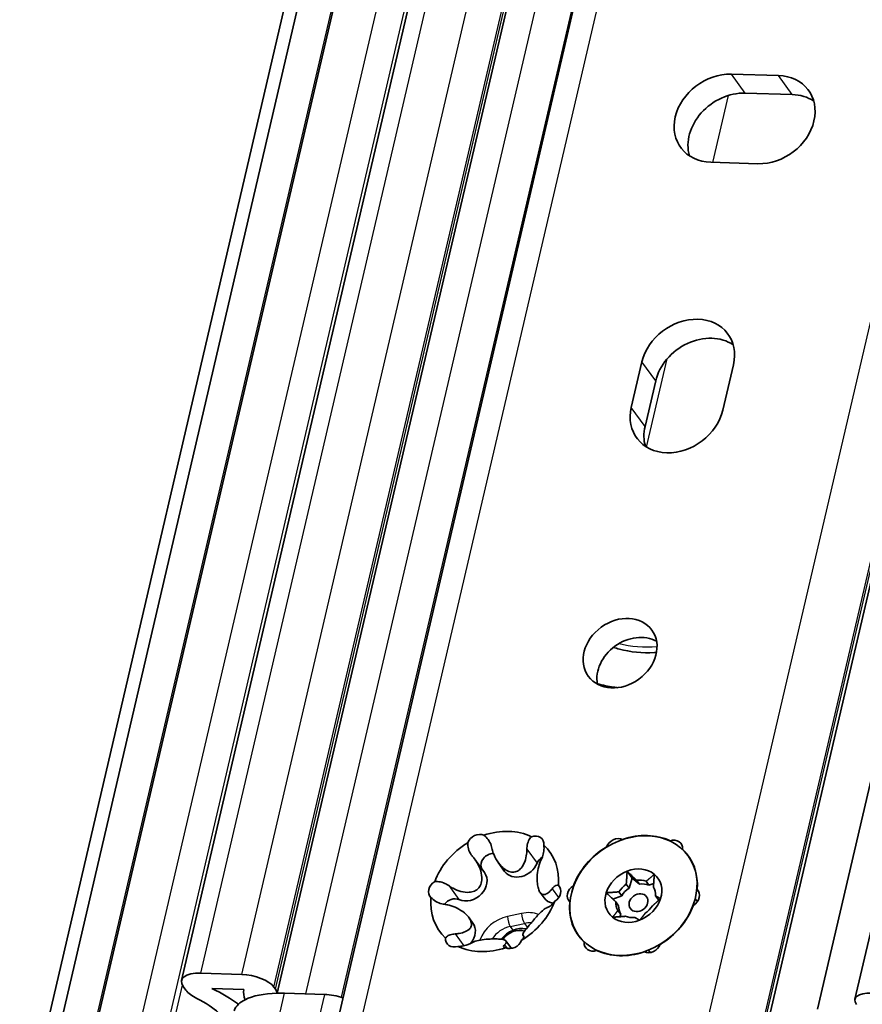
# Model space of a CAD drawing. Units: millimetres. Extents: x 0 to 1682, y 0 to 1188.
# Drawn here: x 1403 to 1458, y 303 to 368 of the extents above; entities that cross this region are included whole.
import ezdxf

# ---------------------------------------------------------------- set-up
doc = ezdxf.new("R2010")
doc.units = ezdxf.units.MM
doc.header["$LTSCALE"] = 2
doc.layers.add('Visible', color=7, linetype='Continuous', lineweight=35)
doc.layers.add('Visible narrow', color=7, linetype='Continuous', lineweight=25)

msp = doc.modelspace()

# ---------------------------------------------------------------- linework, layer by layer
at = {"layer": 'Visible'}
for p, q in [((1403.7012, 295.1544), (1586.5949, 1079.8216)), ((1405.8397, 294.0816), (1588.7335, 1078.7488)), ((1402.5238, 293.9162), (1585.4176, 1078.5834)), ((1413.2407, 304.6034), (1591.8044, 1070.6934)), ((1419.5702, 303.756), (1598.1168, 1069.7729)), ((1457.8317, 303.3533), (1636.3954, 1069.4432)), ((1422.7821, 298.5475), (1601.7582, 1066.4067)), ((1450.8723, 296.6512), (1626.0004, 1048.0016)), ((1455.3482, 302.7035), (1503.5918, 509.6823)), ((1449.6453, 364.6269), (1452.7675, 364.534)), ((1453.6799, 363.2772), (1450.5577, 363.3701)), ((1451.4066, 358.6954), (1448.2844, 358.7884)), ((1443.0211, 342.5549), (1443.7222, 345.5627)), ((1449.783, 345.3822), (1449.082, 342.3745)), ((1444.6346, 344.3058), (1443.9335, 341.2981)), ((1432.6909, 312.587), (1433.3062, 311.7394)), ((1434.2146, 312.4015), (1434.6349, 311.8226)), ((1442.7433, 311.8378), (1443.0813, 311.3723)), ((1443.0813, 311.3723), (1442.8711, 310.7106)), ((1443.5617, 310.9774), (1443.0813, 311.3723)), ((1443.3758, 311.2334), (1443.5617, 310.9774)), ((1444.1882, 310.9088), (1444.0023, 311.1648)), ((1442.2034, 310.4699), (1442.3892, 310.2139)), ((1442.8711, 310.7106), (1442.6853, 310.9666)), ((1444.504, 311.0308), (1444.1882, 310.9088)), ((1436.9931, 310.4138), (1437.2471, 310.064)), ((1442.3892, 310.2139), (1441.8038, 309.9878)), ((1442.1791, 309.5523), (1441.9932, 309.8083)), ((1444.8133, 309.9486), (1444.6274, 310.2046)), ((1444.8487, 309.9195), (1444.8133, 309.9486)), ((1442.1379, 309.243), (1442.3237, 308.987)), ((1432.2741, 308.7508), (1432.5281, 308.4009)), ((1442.3237, 308.987), (1442.2703, 308.8189)), ((1434.72, 307.2213), (1435.0865, 306.7165)), ((1435.8536, 307.5732), (1435.917, 307.4858)), ((1444.1501, 306.6076), (1444.2696, 306.4431)), ((1414.5127, 305.0804), (1417.2217, 304.9998)), ((1413.5341, 303.9531), (1413.3519, 304.2041)), ((1417.3657, 303.9935), (1415.2559, 304.0563)), ((1419.3573, 304.162), (1419.4586, 304.0223)), ((1422.7208, 303.6747), (1420.0554, 303.7541))]:
    msp.add_line(p, q, dxfattribs=at)
for centre, major_axis, ratio, start_param, end_param in [((1448.9648, 361.7077), (-2.6705, -1.9387), 0.8179999, 3.9556428, 7.0972354), ((1452.0871, 361.6147), (2.6705, 1.9387), 0.8179999, 3.9556428, 7.0972354), ((1449.8772, 360.4508), (-2.6705, -1.9387), 0.8179999, 3.9556428, 5.9913889), ((1452.9995, 360.3579), (2.6705, 1.9387), 0.8179999, 0.2917964, 0.8140501), ((1446.7526, 345.4724), (2.6705, 1.9387), 0.8179999, 5.5264391, 8.6680317), ((1447.665, 344.2156), (2.6705, 1.9387), 0.8179999, 0.2917964, 2.3848464), ((1446.0515, 342.4647), (-2.6705, -1.9387), 0.8179999, 5.5264391, 8.6680317), ((1446.9639, 341.2079), (-2.6705, -1.9387), 0.8179999, 5.5264391, 5.9913889), ((1443.1906, 325.0191), (2.104, 1.5274), 0.8179999, 0.3737656, 2.767827), ((1433.9752, 310.4893), (3.6416, 2.6436), 0.8179999, 0.4223084, 1.2057918), ((1433.9752, 310.4893), (3.6416, 2.6436), 0.8179999, 1.4695059, 2.2529894), ((1432.8528, 313.6084), (0.6069, 0.4406), 0.8179999, 0.4287102, 2.2465875), ((1436.5261, 313.4991), (0.6069, 0.4406), 0.8179999, 5.664698, 7.4825753), ((1442.0359, 313.3351), (0.6069, 0.4406), 0.8179999, 0.4287102, 2.2465875), ((1443.1583, 310.2159), (3.6416, 2.6436), 0.8179999, 0.4223084, 1.2057918), ((1445.7091, 313.2257), (0.6069, 0.4406), 0.8179999, 5.664698, 7.4825753), ((1433.9752, 310.4893), (3.6416, 2.6436), 0.8179999, 5.6582962, 6.4417796), ((1443.1583, 310.2159), (3.6416, 2.6436), 0.8179999, 1.4695059, 2.2529894), ((1443.1583, 310.2159), (3.6416, 2.6436), 0.8179999, 5.6582962, 6.4417796), ((1433.7652, 312.3516), (-0.6069, -0.4406), 0.8179999, 3.9957796, 6.0581626), ((1437.4385, 312.2422), (-0.6069, -0.4406), 0.8179999, 4.6178599, 5.3727892), ((1432.2754, 310.991), (1.0308, 0.7484), 0.8179999, 3.5856939, 6.2831853), ((1435.6657, 312.5709), (-1.0308, -0.7484), 0.8179999, 0, 2.2311965), ((1443.1583, 310.2159), (1.6185, 1.175), 0.8179999, 1.257175, 2.3043725), ((1443.1583, 310.2159), (1.6185, 1.175), 0.8179999, 0.2099774, 1.257175), ((1430.3019, 310.5986), (-0.6069, -0.4406), 0.8179999, 4.6175004, 6.4353777), ((1443.3103, 310.0065), (1.1329, 0.8225), 0.8179999, 0.4819816, 0.9851708), ((1443.1583, 310.2159), (1.6185, 1.175), 0.8179999, 5.4459652, 6.4931627), ((1437.6484, 310.38), (0.6069, 0.4406), 0.8179999, 4.6175004, 6.4353777), ((1439.485, 310.3253), (-0.6069, -0.4406), 0.8179999, 4.6175004, 6.4353777), ((1443.3103, 310.0065), (1.1329, 0.8225), 0.8179999, 1.5291792, 2.0323684), ((1443.4962, 309.7504), (-1.1329, -0.8225), 0.8179999, 4.6707718, 5.173961), ((1443.4962, 309.7504), (-1.1329, -0.8225), 0.8179999, 3.6235743, 4.1267635), ((1443.3103, 310.0065), (1.1329, 0.8225), 0.8179999, 5.7179694, 6.2211586), ((1446.8315, 310.1066), (0.6069, 0.4406), 0.8179999, 4.6175004, 6.4353777), ((1433.9752, 310.4893), (-3.6416, -2.6436), 0.8179999, 5.6582962, 6.4417796), ((1431.2143, 309.3418), (-0.6069, -0.4406), 0.8179999, 3.5856939, 5.0873301), ((1433.9752, 310.4893), (-3.6416, -2.6436), 0.8179999, 1.4695059, 2.2529894), ((1438.2779, 310.8124), (-1.0308, -0.7484), 0.8179999, 0, 0.6597343), ((1443.1583, 310.2159), (-3.6416, -2.6436), 0.8179999, 5.6582962, 6.4417796), ((1443.1583, 310.2159), (-1.6185, -1.175), 0.8179999, 5.4459652, 6.4931627), ((1443.3103, 310.0065), (-1.1329, -0.8225), 0.8179999, 5.7179694, 6.2211586), ((1443.1583, 310.2159), (-1.6185, -1.175), 0.8179999, 1.257175, 2.3043725), ((1443.4962, 309.7504), (-1.1329, -0.8225), 0.8179999, 5.7179694, 6.2211586), ((1443.3103, 310.0065), (-1.1329, -0.8225), 0.8179999, 1.5291792, 2.0323684), ((1443.1583, 310.2159), (-3.6416, -2.6436), 0.8179999, 1.4695059, 2.2529894), ((1443.1583, 310.2159), (-1.6185, -1.175), 0.8179999, 0.2099774, 1.257175), ((1443.3103, 310.0065), (-1.1329, -0.8225), 0.8179999, 0.4819816, 0.9851708), ((1431.4972, 307.6526), (1.0308, 0.7484), 0.8179999, 5.0100543, 6.2831853), ((1435.5185, 306.7174), (-1.2139, -0.8812), 0.8179999, 3.7795447, 5.0785074), ((1435.4171, 306.857), (0.9711, 0.705), 0.8179999, 0.5415455, 1.9698157), ((1431.4243, 307.4795), (-0.6069, -0.4406), 0.8179999, 5.664698, 7.4825753), ((1435.0975, 307.3702), (-0.6069, -0.4406), 0.8179999, 0.4287102, 2.2465875), ((1433.9752, 310.4893), (-3.6416, -2.6436), 0.8179999, 0.4223084, 1.2057918), ((1440.6074, 307.2062), (-0.6069, -0.4406), 0.8179999, 5.664698, 7.4825753), ((1443.1583, 310.2159), (-3.6416, -2.6436), 0.8179999, 0.4223084, 1.2057918), ((1444.2806, 307.0968), (-0.6069, -0.4406), 0.8179999, 0.4287102, 2.2465875), ((1415.1885, 304.1494), (-1.9478, 0.454), 0.4182262, 5.1621735, 6.7329698), ((1417.7961, 304.2084), (1.6556, -0.3859), 0.4182262, 0.4497845, 2.0205808), ((1415.3707, 303.8984), (-1.9478, 0.454), 0.4182262, 0.4497845, 1.0611925), ((1411.5207, 302.2092), (6.9147, -1.6117), 0.4182262, 0.7573296, 1.1003466), ((1423.6648, 302.6219), (-6.2816, 1.4641), 0.4182262, 0.0348819, 0.2721467), ((1417.8975, 304.0688), (1.6556, -0.3859), 0.4182262, 0.1025561, 0.4497845), ((1411.5207, 302.2092), (4.7721, -1.1123), 0.4182262, 0.1716673, 1.0611925), ((1421.8464, 301.287), (-5.1616, 1.2031), 0.4182262, 5.8213148, 6.0118218), ((1421.8464, 301.287), (5.1616, -1.2031), 0.4182262, 2.1243287, 2.6797221), ((1421.8464, 301.287), (-5.1616, 1.2031), 0.4182262, 5.1621735, 5.2659214), ((1423.3629, 302.7903), (-1.8504, 0.4313), 0.4182262, 4.5016503, 5.1621735), ((1459.4873, 302.9674), (-1.6556, 0.3859), 0.4182262, 5.1621735, 6.7329698), ((1421.8464, 301.287), (-5.1616, 1.2031), 0.4182262, 6.0118218, 6.233282)]:
    msp.add_ellipse(centre, major_axis=major_axis, ratio=ratio, start_param=start_param, end_param=end_param, dxfattribs=at)
for centre, major_axis in [((1442.2782, 326.276), (-2.104, -1.5274)), ((1443.1583, 310.2159), (-3.6254, -2.6319)), ((1443.4962, 309.7504), (0.5395, 0.3917))]:
    msp.add_ellipse(centre, major_axis=major_axis, ratio=0.8179999, dxfattribs=at)
for points, knots in [([(1441.8381, 326.6621), (1441.9672, 326.6184), (1442.0992, 326.5784), (1442.95, 326.3506), (1443.739, 326.2719), (1444.6032, 326.3228), (1444.6472, 326.3257), (1444.6912, 326.329)], [2.85272049, 2.85272049, 2.85272049, 2.85272049, 2.91305183, 2.91305183, 3.23459981, 3.23459981, 3.25179647, 3.25179647, 3.25179647, 3.25179647]), ([(1442.098, 323.9904), (1442.0143, 324.0007), (1441.9309, 324.012), (1441.4807, 324.0789), (1441.1213, 324.1534), (1440.7718, 324.2473)], [4.80613008, 4.80613008, 4.80613008, 4.80613008, 4.83110252, 4.83110252, 4.94161356, 4.94161356, 4.94161356, 4.94161356]), ([(1432.5394, 312.7755), (1432.4964, 312.8238), (1432.4575, 312.8742), (1432.4234, 312.9246), (1432.3456, 313.0393), (1432.2786, 313.1751), (1432.1983, 313.4507), (1432.1818, 313.5898), (1432.192, 313.7202)], [-0.01852196, -0.01852196, -0.01852196, -0.01852196, 0, 0, 0, 0.0422151, 0.0422151, 0.08177345, 0.08177345, 0.08177345, 0.08177345]), ([(1433.255, 314.2155), (1433.3649, 314.1411), (1433.4652, 314.0411), (1433.6355, 313.8074), (1433.7028, 313.6717), (1433.7665, 313.4842), (1433.7832, 313.4235), (1433.7958, 313.361)], [0.2258633, 0.2258633, 0.2258633, 0.2258633, 0.26542165, 0.26542165, 0.30763675, 0.30763675, 0.32615871, 0.32615871, 0.32615871, 0.32615871]), ([(1436.1078, 313.2922), (1436.1083, 313.3543), (1436.1125, 313.4144), (1436.1194, 313.4708), (1436.1352, 313.5993), (1436.1689, 313.732), (1436.2702, 313.9576), (1436.3353, 314.0527), (1436.4105, 314.1216)], [-0.01852196, -0.01852196, -0.01852196, -0.01852196, 0, 0, 0, 0.0422151, 0.0422151, 0.08177345, 0.08177345, 0.08177345, 0.08177345]), ([(1433.7958, 313.361), (1433.8181, 313.2499), (1433.8481, 313.1417), (1433.8838, 313.039), (1433.9435, 312.8671), (1434.0285, 312.6856), (1434.2425, 312.3499), (1434.3713, 312.1955), (1434.6013, 311.9928), (1434.7088, 311.9158), (1434.9359, 311.8057), (1435.0558, 311.7732), (1435.2772, 311.7666), (1435.3858, 311.7923), (1435.5746, 311.89), (1435.6556, 311.9614), (1435.8195, 312.1524), (1435.9011, 312.3005), (1436.0235, 312.6262), (1436.0642, 312.8039), (1436.0991, 313.0747), (1436.1067, 313.1818), (1436.1078, 313.2922)], [-0.03332318, -0.03332318, -0.03332318, -0.03332318, 0, 0, 0, 0.05580965, 0.05580965, 0.11161929, 0.11161929, 0.14779588, 0.14779588, 0.18397247, 0.18397247, 0.22014905, 0.22014905, 0.25632564, 0.25632564, 0.31213529, 0.31213529, 0.36794493, 0.36794493, 0.40126812, 0.40126812, 0.40126812, 0.40126812]), ([(1437.2295, 313.5702), (1437.2469, 313.439), (1437.2464, 313.3005), (1437.2144, 313.0281), (1437.1809, 312.8954), (1437.121, 312.7354), (1437.0998, 312.6868), (1437.0758, 312.6405)], [0.2258633, 0.2258633, 0.2258633, 0.2258633, 0.26542165, 0.26542165, 0.30763675, 0.30763675, 0.32615871, 0.32615871, 0.32615871, 0.32615871]), ([(1430.9338, 310.8811), (1431.0264, 310.8144), (1431.1215, 310.7552), (1431.2162, 310.7041), (1431.3746, 310.6186), (1431.555, 310.5439), (1431.9234, 310.4469), (1432.1113, 310.4244), (1432.3975, 310.4431), (1432.5191, 310.4662), (1432.7423, 310.5604), (1432.8437, 310.6326), (1432.9975, 310.814), (1433.0548, 310.9291), (1433.1204, 311.1757), (1433.1297, 311.307), (1433.117, 311.611), (1433.0752, 311.8059), (1432.9405, 312.1786), (1432.8474, 312.3563), (1432.6847, 312.5996), (1432.6157, 312.6896), (1432.5394, 312.7755)], [-0.03332318, -0.03332318, -0.03332318, -0.03332318, 0, 0, 0, 0.05580965, 0.05580965, 0.11161929, 0.11161929, 0.14779588, 0.14779588, 0.18397247, 0.18397247, 0.22014905, 0.22014905, 0.25632564, 0.25632564, 0.31213529, 0.31213529, 0.36794493, 0.36794493, 0.40126812, 0.40126812, 0.40126812, 0.40126812]), ([(1437.0758, 312.6405), (1437.0332, 312.5581), (1436.9954, 312.4713), (1436.963, 312.3831), (1436.9087, 312.2354), (1436.8618, 312.0619), (1436.8005, 311.695), (1436.7859, 311.5018), (1436.7895, 311.198), (1436.7984, 311.0662), (1436.8352, 310.8165), (1436.8631, 310.699), (1436.9308, 310.5109), (1436.9727, 310.4345), (1437.063, 310.3309), (1437.1117, 310.3027), (1437.2284, 310.272), (1437.3072, 310.2867), (1437.4714, 310.3678), (1437.5566, 310.4346), (1437.6832, 310.5599), (1437.7324, 310.6147), (1437.7822, 310.6772)], [-0.03332318, -0.03332318, -0.03332318, -0.03332318, 0, 0, 0, 0.05580965, 0.05580965, 0.11161929, 0.11161929, 0.14779588, 0.14779588, 0.18397247, 0.18397247, 0.22014905, 0.22014905, 0.25632564, 0.25632564, 0.31213529, 0.31213529, 0.36794493, 0.36794493, 0.40126812, 0.40126812, 0.40126812, 0.40126812]), ([(1430.0007, 311.1346), (1430.1189, 311.1559), (1430.2504, 311.1524), (1430.5192, 311.0992), (1430.6564, 311.0462), (1430.8284, 310.952), (1430.8817, 310.9187), (1430.9338, 310.8811)], [0.2258633, 0.2258633, 0.2258633, 0.2258633, 0.26542165, 0.26542165, 0.30763675, 0.30763675, 0.32615871, 0.32615871, 0.32615871, 0.32615871]), ([(1437.7822, 310.6772), (1437.8102, 310.7124), (1437.8378, 310.7433), (1437.8641, 310.7697), (1437.9241, 310.8299), (1437.9885, 310.8768), (1438.1034, 310.9186), (1438.1545, 310.9167), (1438.1937, 310.8907)], [-0.01852196, -0.01852196, -0.01852196, -0.01852196, 0, 0, 0, 0.0422151, 0.0422151, 0.08177345, 0.08177345, 0.08177345, 0.08177345]), ([(1430.6454, 309.6439), (1430.5863, 309.6516), (1430.5279, 309.6631), (1430.4721, 309.6773), (1430.3449, 309.7098), (1430.2077, 309.763), (1429.9596, 309.9048), (1429.8474, 309.9909), (1429.7567, 310.0879)], [-0.01852196, -0.01852196, -0.01852196, -0.01852196, 0, 0, 0, 0.0422151, 0.0422151, 0.08177345, 0.08177345, 0.08177345, 0.08177345]), ([(1437.9497, 309.844), (1437.8829, 309.7517), (1437.8126, 309.6711), (1437.6771, 309.5407), (1437.6126, 309.4935), (1437.5374, 309.4544), (1437.5149, 309.4453), (1437.4938, 309.4401)], [0.2258633, 0.2258633, 0.2258633, 0.2258633, 0.26542165, 0.26542165, 0.30763675, 0.30763675, 0.32615871, 0.32615871, 0.32615871, 0.32615871]), ([(1431.3518, 307.6807), (1431.4497, 307.687), (1431.5423, 307.6982), (1431.6278, 307.7133), (1431.771, 307.7385), (1431.9149, 307.7785), (1432.1622, 307.8891), (1432.2659, 307.9596), (1432.3818, 308.0987), (1432.4191, 308.1669), (1432.4481, 308.326), (1432.4389, 308.4177), (1432.3713, 308.6057), (1432.3106, 308.7081), (1432.1546, 308.9021), (1432.0597, 308.9939), (1431.8235, 309.1893), (1431.6555, 309.2974), (1431.3053, 309.4726), (1431.1231, 309.5393), (1430.8545, 309.6096), (1430.7504, 309.6304), (1430.6454, 309.6439)], [-0.03332318, -0.03332318, -0.03332318, -0.03332318, 0, 0, 0, 0.05580965, 0.05580965, 0.11161929, 0.11161929, 0.14779588, 0.14779588, 0.18397247, 0.18397247, 0.22014905, 0.22014905, 0.25632564, 0.25632564, 0.31213529, 0.31213529, 0.36794493, 0.36794493, 0.40126812, 0.40126812, 0.40126812, 0.40126812]), ([(1437.4938, 309.4401), (1437.4565, 309.4307), (1437.4162, 309.4143), (1437.3746, 309.3922), (1437.3051, 309.3553), (1437.2217, 309.2964), (1437.0393, 309.1372), (1436.9405, 309.0369), (1436.7739, 308.8536), (1436.6984, 308.7669), (1436.5409, 308.5821), (1436.4584, 308.4841), (1436.3046, 308.3026), (1436.2285, 308.2135), (1436.0971, 308.0574), (1436.0417, 307.9897), (1435.9348, 307.8503), (1435.8875, 307.7782), (1435.8362, 307.6617), (1435.8323, 307.6176), (1435.853, 307.5699), (1435.8671, 307.5555), (1435.8883, 307.5457)], [-0.03332318, -0.03332318, -0.03332318, -0.03332318, 0, 0, 0, 0.05580965, 0.05580965, 0.11161929, 0.11161929, 0.14779588, 0.14779588, 0.18397247, 0.18397247, 0.22014905, 0.22014905, 0.25632564, 0.25632564, 0.31213529, 0.31213529, 0.36794493, 0.36794493, 0.40126812, 0.40126812, 0.40126812, 0.40126812]), ([(1430.7208, 307.4084), (1430.755, 307.4686), (1430.8166, 307.523), (1430.9818, 307.6118), (1431.0881, 307.6443), (1431.2447, 307.671), (1431.2968, 307.6772), (1431.3518, 307.6807)], [0.2258633, 0.2258633, 0.2258633, 0.2258633, 0.26542165, 0.26542165, 0.30763675, 0.30763675, 0.32615871, 0.32615871, 0.32615871, 0.32615871]), ([(1434.6319, 306.9602), (1434.6647, 306.9952), (1434.6896, 307.0277), (1434.707, 307.0573), (1434.7363, 307.1068), (1434.7482, 307.1547), (1434.7202, 307.2342), (1434.6805, 307.2658), (1434.5701, 307.3039), (1434.5088, 307.3172), (1434.3474, 307.3369), (1434.2463, 307.3434), (1434.0248, 307.35), (1433.8974, 307.3503), (1433.6429, 307.343), (1433.5157, 307.3353), (1433.2323, 307.309), (1433.0617, 307.2836), (1432.7532, 307.2141), (1432.6156, 307.17), (1432.4387, 307.0948), (1432.3761, 307.0633), (1432.3199, 307.029)], [-0.03332318, -0.03332318, -0.03332318, -0.03332318, 0, 0, 0, 0.05580965, 0.05580965, 0.11161929, 0.11161929, 0.14779588, 0.14779588, 0.18397247, 0.18397247, 0.22014905, 0.22014905, 0.25632564, 0.25632564, 0.31213529, 0.31213529, 0.36794493, 0.36794493, 0.40126812, 0.40126812, 0.40126812, 0.40126812]), ([(1435.8883, 307.5457), (1435.9001, 307.5401), (1435.9082, 307.5322), (1435.9128, 307.5225), (1435.9234, 307.5004), (1435.9177, 307.4648), (1435.8647, 307.3727), (1435.8201, 307.3178), (1435.7584, 307.2584)], [-0.01852196, -0.01852196, -0.01852196, -0.01852196, 0, 0, 0, 0.0422151, 0.0422151, 0.08177345, 0.08177345, 0.08177345, 0.08177345]), ([(1432.3199, 307.029), (1432.2882, 307.0097), (1432.2533, 306.992), (1432.2168, 306.9763), (1432.1338, 306.9404), (1432.0273, 306.9079), (1431.7928, 306.8658), (1431.6666, 306.8549), (1431.5399, 306.857)], [-0.01852196, -0.01852196, -0.01852196, -0.01852196, 0, 0, 0, 0.0422151, 0.0422151, 0.08177345, 0.08177345, 0.08177345, 0.08177345]), ([(1434.6953, 306.7631), (1434.637, 306.7665), (1434.5977, 306.7823), (1434.5608, 306.8325), (1434.5662, 306.8679), (1434.5992, 306.9222), (1434.6134, 306.9405), (1434.6319, 306.9602)], [0.2258633, 0.2258633, 0.2258633, 0.2258633, 0.26542165, 0.26542165, 0.30763675, 0.30763675, 0.32615871, 0.32615871, 0.32615871, 0.32615871])]:
    msp.add_open_spline(points, degree=3, knots=knots, dxfattribs=at)
for points in [[(1442.4381, 313.9422), (1442.4438, 313.9383), (1442.4496, 313.9343), (1442.4553, 313.9303)], [(1445.5786, 313.834), (1445.5835, 313.8389), (1445.5885, 313.8436), (1445.5936, 313.8482)], [(1441.3737, 313.4268), (1441.3741, 313.4335), (1441.3745, 313.4402), (1441.3751, 313.4468)], [(1446.4126, 313.2968), (1446.414, 313.2866), (1446.4152, 313.2764), (1446.4163, 313.2661)], [(1439.1837, 310.8613), (1439.1904, 310.8625), (1439.197, 310.8636), (1439.2037, 310.8646)], [(1447.3591, 310.6271), (1447.3652, 310.6244), (1447.3711, 310.6211), (1447.3768, 310.6174)], [(1438.9567, 309.7968), (1438.951, 309.8026), (1438.9453, 309.8085), (1438.9397, 309.8145)], [(1447.1328, 309.5706), (1447.1202, 309.5532), (1447.1075, 309.5362), (1447.0947, 309.5197)], [(1439.9039, 307.135), (1439.9072, 307.1408), (1439.9107, 307.1466), (1439.9145, 307.1523)], [(1440.7689, 306.5834), (1440.7536, 306.5833), (1440.7383, 306.5834), (1440.7229, 306.5836)], [(1444.989, 307.0335), (1444.9745, 307.0178), (1444.9586, 307.0016), (1444.9414, 306.9851)], [(1443.8784, 306.4897), (1443.8643, 306.4905), (1443.8512, 306.4921), (1443.8393, 306.4943)]]:
    msp.add_open_spline(points, degree=3, dxfattribs=at)
for points, weights in [([(1442.6853, 310.9666), (1442.7168, 311.3148), (1442.7433, 311.8378)], [1.25, 1.14644660941, 1]), ([(1442.7433, 311.8378), (1443.1231, 311.4717), (1443.3758, 311.2334)], [1, 1.14644660941, 1.25]), ([(1444.0023, 311.1648), (1444.2318, 311.3503), (1444.5409, 311.641)], [1.25, 1.14644660941, 1]), ([(1444.5409, 311.641), (1444.5144, 311.118), (1444.4828, 310.7699)], [1, 1.14644660941, 1.25]), ([(1441.3607, 310.4127), (1441.8641, 310.4358), (1442.2034, 310.4699)], [1, 1.14644660941, 1.25]), ([(1441.9932, 309.8083), (1441.7405, 310.0466), (1441.3607, 310.4127)], [1.25, 1.14644660941, 1]), ([(1444.9558, 310.0192), (1444.6467, 309.7285), (1444.4173, 309.543)], [1, 1.14644660941, 1.25]), ([(1444.6274, 310.2046), (1444.7703, 310.1177), (1444.9558, 310.0192)], [1.25, 1.14644660941, 1]), ([(1441.7757, 308.7908), (1441.9964, 309.0463), (1442.1379, 309.243)], [1, 1.14644660941, 1.25]), ([(1442.6183, 308.8481), (1442.279, 308.814), (1441.7757, 308.7908)], [1.25, 1.14644660941, 1]), ([(1443.5732, 308.5941), (1443.3877, 308.6926), (1443.2448, 308.7796)], [1, 1.14644660941, 1.25]), ([(1443.9354, 309.0463), (1443.7939, 308.8495), (1443.5732, 308.5941)], [1.25, 1.14644660941, 1])]:
    msp.add_rational_spline(points, weights, degree=2, dxfattribs=at)
at = {"layer": 'Visible narrow'}
for p, q in [((1405.7523, 294.1779), (1588.646, 1078.8451)), ((1414.5127, 305.0804), (1593.0764, 1071.1704)), ((1417.2217, 304.9998), (1595.7854, 1071.0897)), ((1419.3573, 304.162), (1597.921, 1070.2519)), ((1419.4586, 304.0223), (1598.0224, 1070.1123)), ((1424.4992, 299.1914), (1603.4753, 1067.0506)), ((1447.2732, 298.5134), (1626.2493, 1066.3727)), ((1450.665, 297.1828), (1627.9916, 1057.965)), ((1450.7611, 297.0505), (1628.0876, 1057.8327)), ((1421.4642, 303.7121), (1469.8855, 511.4534)), ((1423.8375, 303.4851), (1472.0059, 510.1414)), ((1408.4424, 292.8727), (1452.4812, 481.8121)), ((1410.2882, 292.8178), (1454.1621, 481.0493)), ((1450.5577, 363.3701), (1449.6453, 364.6269)), ((1453.6799, 363.2772), (1452.7675, 364.534)), ((1448.4267, 358.7841), (1449.4604, 363.219)), ((1444.0315, 339.9274), (1445.3927, 345.7674)), ((1444.6346, 344.3058), (1443.7222, 345.5627)), ((1443.9335, 341.2981), (1443.0211, 342.5549)), ((1436.1078, 313.2922), (1436.7815, 312.3641)), ((1430.9338, 310.8811), (1431.6075, 309.953)), ((1437.7822, 310.6772), (1438.2111, 310.0864)), ((1447.2517, 310.0093), (1447.3942, 309.813)), ((1435.7595, 309.0391), (1434.8191, 308.8366)), ((1435.0073, 308.173), (1435.9477, 308.3756)), ((1435.0073, 308.173), (1435.1869, 307.9257)), ((1435.9477, 308.3756), (1436.141, 308.1094)), ((1431.3518, 307.6807), (1431.926, 306.8898)), ((1435.8883, 307.5457), (1435.9175, 307.5054)), ((1434.6319, 306.9602), (1434.8021, 306.7257)), ((1443.9319, 306.5257), (1443.9852, 306.4523)), ((1410.6286, 292.8077), (1413.3027, 304.2803)), ((1418.4058, 296.677), (1420.0554, 303.7541)), ((1421.0713, 296.5977), (1422.7208, 303.6747))]:
    msp.add_line(p, q, dxfattribs=at)
for centre, major_axis, ratio, start_param, end_param in [((1445.4737, 333.8567), (6.5549, 4.7586), 0.8179999, 3.7340447, 4.0781765), ((1435.8423, 307.1868), (-1.7399, -1.2631), 0.8179999, 3.6359409, 4.2174421), ((1434.9019, 306.9842), (-1.7399, -1.2631), 0.8179999, 4.2174421, 5.408154), ((1434.9881, 308.6038), (-0.1053, 0.4888), 0.27322, 1.0166587, 2.587455), ((1435.9285, 308.8064), (-0.1053, 0.4888), 0.27322, 1.0166587, 2.587455), ((1435.0709, 306.7515), (1.3352, 0.9693), 0.8179999, 1.0758495, 1.9954), ((1436.0113, 306.954), (1.3352, 0.9693), 0.8179999, 0.7839149, 1.0758495)]:
    msp.add_ellipse(centre, major_axis=major_axis, ratio=ratio, start_param=start_param, end_param=end_param, dxfattribs=at)

doc.saveas('drawing.dxf')
